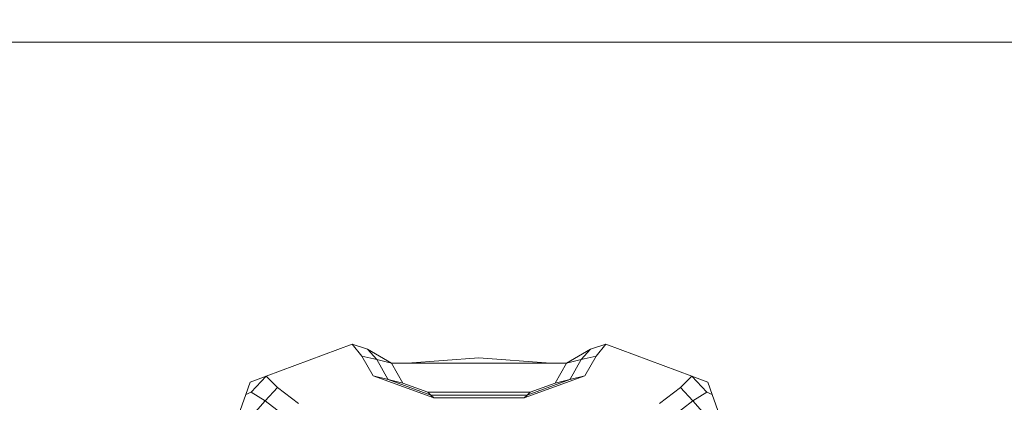
# Model space of a CAD drawing. Units: millimetres. Extents: x 717 to 8632, y -544 to 3643.
# Drawn here: x 3567 to 3665, y 1193 to 1231 of the extents above; entities that cross this region are included whole.
import ezdxf

# ---------------------------------------------------------------- set-up
doc = ezdxf.new("R2010")
doc.units = ezdxf.units.MM
doc.layers.add('1', color=7, linetype='Continuous', true_color=0xffffff)
doc.styles.add('blockfont', font='simplex.shx')
doc.dimstyles.get("Standard").update_dxf_attribs({"dimtxt": 0.18, "dimasz": 0.18, "dimexe": 0.18, "dimexo": 0.0625, "dimgap": 0.09, "dimtad": 0, "dimtih": 1, "dimtoh": 1, "dimdec": 4, "dimzin": 0, "dimdsep": 46, "dimtxsty": 'Standard', "dimcen": 0.09, "dimadec": 0, "dimazin": 0, "dimtfac": 1, "dimtdec": 4, "dimtofl": 0, "dimtmove": 0, "dimatfit": 3, "dimfxl": 1, "dimtolj": 1, "dimtzin": 0, "dimarcsym": 0})

# ---------------------------------------------------------------- blocks, each defined once
blk = doc.blocks.new('_U3')
at = {"layer": '1', "color": 18, "lineweight": 35}
for p, q in [((3705, 1315), (3705, -5.765987)), ((1800, 164), (1800, -5.765987)), ((1800, -3.765987), (2699.020833, -3.765987)), ((3705, -3.765987), (2805.979167, -3.765987))]:
    blk.add_line(p, q, dxfattribs=at)
at = {"layer": '1', "color": 18, "lineweight": 13}
for p, q in [((2649.166667, -78.765987), (2624.166667, -78.765987)), ((2624.166667, -78.765987), (2624.166667, -172.515987)), ((2880.833333, -78.765987), (2855.833333, -78.765987)), ((2880.833333, -172.515987), (2880.833333, -78.765987)), ((2624.166667, -172.515987), (2649.166667, -172.515987)), ((2855.833333, -172.515987), (2880.833333, -172.515987))]:
    blk.add_line(p, q, dxfattribs=at)
at = {"layer": '1', "color": 18, "lineweight": 70}
for points in [[(1800, -3.765987), (1849.999951, 9.631473), (1850.000049, -17.163446)], [(3705, -3.765987), (3655.000049, -17.163446), (3654.999951, 9.631473)]]:
    blk.add_solid(points, dxfattribs=at)
at = {"layer": '1', "color": 18, "linetype": 'Continuous', "lineweight": 13, "char_height": 50, "attachment_point": 7, "line_spacing_factor": 0.903614, "style": 'blockfont'}
for s, insert in [('\\W1.1795;75', (2703.170833, -42.66182)), ('\\W1.1591;1905', (2648.691667, -164.53682))]:
    blk.add_mtext(s, dxfattribs=dict(at, insert=insert))

msp = doc.modelspace()

# ---------------------------------------------------------------- linework, layer by layer
at = {"layer": '1', "color": 18, "linetype": 'Continuous', "lineweight": 13}
for p, q in [((3699.964411, 1228.60002), (3461.09291, 1228.60002)), ((3591.38294, 1195.322523), (3599.981506, 1198.513518)), ((3599.981506, 1198.513518), (3601.510961, 1198.01117)), ((3599.981506, 1198.513518), (3600.939472, 1197.318683)), ((3623.738487, 1198.01117), (3625.26818, 1198.513518)), ((3625.26818, 1198.513518), (3624.309976, 1197.318683)), ((3625.26818, 1198.513518), (3633.866508, 1195.322523)), ((3601.510961, 1198.01117), (3602.416475, 1196.958075)), ((3603.893478, 1196.597586), (3601.510961, 1198.01117)), ((3623.738487, 1198.01117), (3621.356208, 1196.597586)), ((3623.738487, 1198.01117), (3622.832973, 1196.958075)), ((3600.939472, 1197.318683), (3602.071245, 1195.334206)), ((3602.416475, 1196.958075), (3600.939472, 1197.318683)), ((3602.416475, 1196.958075), (3603.523452, 1195.01699)), ((3603.893478, 1196.597586), (3602.416475, 1196.958075)), ((3603.893478, 1196.597586), (3605.025012, 1194.613228)), ((3621.356208, 1196.597586), (3603.893478, 1196.597586)), ((3612.624843, 1197.144757), (3605.496348, 1196.597586)), ((3612.624843, 1197.144757), (3619.753338, 1196.597586)), ((3621.356208, 1196.597586), (3620.224674, 1194.613228)), ((3621.356208, 1196.597586), (3622.832973, 1196.958075)), ((3622.832973, 1196.958075), (3621.729333, 1195.022831)), ((3622.832973, 1196.958075), (3624.309976, 1197.318683)), ((3624.309976, 1197.318683), (3623.177726, 1195.333371)), ((3589.362819, 1193.477998), (3589.794357, 1194.722662)), ((3589.794357, 1194.722662), (3590.583522, 1195.020566)), ((3591.38294, 1195.322523), (3589.889247, 1193.698178)), ((3591.38294, 1195.322523), (3590.583522, 1195.020566)), ((3591.38294, 1195.322523), (3592.513759, 1194.191704)), ((3602.071245, 1195.334206), (3608.104427, 1193.143139)), ((3603.548009, 1194.974075), (3602.071245, 1195.334206)), ((3603.523452, 1195.01699), (3603.548009, 1194.974075)), ((3605.025012, 1194.613228), (3603.548009, 1194.974075)), ((3607.807119, 1193.427453), (3603.548009, 1194.974075)), ((3607.509573, 1193.711648), (3605.025012, 1194.613228)), ((3623.177726, 1195.333371), (3617.145021, 1193.143139)), ((3621.701677, 1194.974075), (3617.442567, 1193.427453)), ((3620.224674, 1194.613228), (3617.739875, 1193.711767)), ((3621.701677, 1194.974075), (3620.224674, 1194.613228)), ((3623.177726, 1195.333371), (3621.701677, 1194.974075)), ((3621.715744, 1194.99887), (3621.701677, 1194.974075)), ((3621.729333, 1195.022831), (3621.715744, 1194.99887)), ((3633.866508, 1195.322523), (3632.735927, 1194.191704)), ((3633.866508, 1195.322523), (3635.3602, 1193.698178)), ((3634.660919, 1195.022593), (3633.866508, 1195.322523)), ((3635.455091, 1194.722662), (3634.660919, 1195.022593)), ((3635.455091, 1194.722662), (3635.886629, 1193.477998)), ((3589.362819, 1193.477998), (3589.889247, 1193.698178)), ((3589.889247, 1193.698178), (3591.306407, 1192.834983)), ((3591.306407, 1192.834983), (3592.513759, 1194.191704)), ((3592.513759, 1194.191704), (3594.622571, 1192.568789)), ((3617.739875, 1193.711767), (3607.509573, 1193.711648)), ((3607.509573, 1193.711648), (3607.807119, 1193.427453)), ((3617.442567, 1193.427453), (3617.739875, 1193.711767)), ((3632.735927, 1194.191704), (3630.628068, 1192.569504)), ((3633.943279, 1192.834983), (3632.735927, 1194.191704)), ((3635.3602, 1193.698178), (3633.943279, 1192.834983)), ((3635.886629, 1193.477998), (3635.3602, 1193.698178)), ((3588.43394, 1190.844665), (3589.362819, 1193.477998)), ((3590.099056, 1191.478262), (3591.306407, 1192.834983)), ((3591.306407, 1192.834983), (3593.335588, 1191.273222)), ((3607.807119, 1193.427453), (3608.104427, 1193.143139)), ((3617.442567, 1193.427453), (3607.807119, 1193.427453)), ((3617.145021, 1193.143139), (3608.104427, 1193.143139)), ((3617.442567, 1193.427453), (3617.145021, 1193.143139)), ((3633.943279, 1192.834983), (3631.903846, 1191.265474)), ((3633.943279, 1192.834983), (3635.15063, 1191.478262)), ((3636.815746, 1190.844665), (3635.886629, 1193.477998))]:
    msp.add_line(p, q, dxfattribs=at)

# ---------------------------------------------------------------- dimensions: what is measured, and where the dimension line sits
dim = msp.add_linear_dim(base=(3705, -3.765987), p1=(1800, 164), p2=(3705, 1315), text='<>\\P[\\C18;\\H50.00;\\Fsimplex.shx;1905\\Fsimplex.shx;\\H50.00;\\C18; ]', dimstyle='Standard', override={"dimtxt": 50, "dimasz": 50, "dimexe": 2, "dimexo": 0, "dimgap": 1.5, "dimtih": 1, "dimtoh": 1, "dimdec": 1, "dimlfac": 0.03937, "dimzin": 8, "dimdsep": 44, "dimlunit": 2, "dimtxsty": 'blockfont', "dimsah": 1, "dimse1": 0, "dimse2": 0, "dimsd1": 0, "dimsd2": 0, "dimclrd": 18, "dimclre": 18, "dimclrt": 18, "dimtol": 0, "dimtm": -0.1, "dimtfac": 1, "dimtdec": 2, "dimtofl": 1, "dimtmove": 0, "dimtzin": 8, "dimlwd": 35, "dimlwe": 35}, dxfattribs=at)
dim.commit()
dim.dimension.update_dxf_attribs({"geometry": '_U3', "text_midpoint": (2752.5, -3.765987), "dimtype": 160})

doc.saveas('drawing.dxf')
